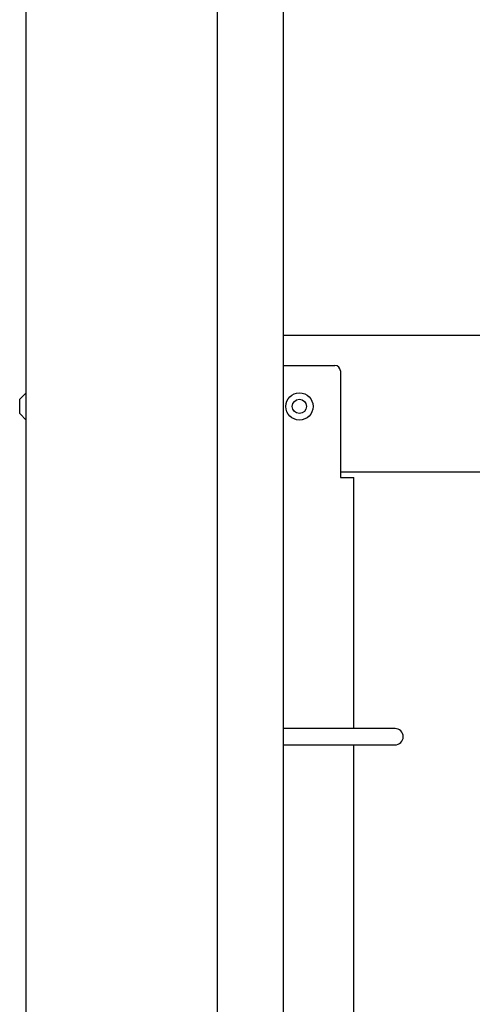
# Model space of a CAD drawing. Units: millimetres. Extents: x 1550 to 5116, y 843 to 4458.
# Drawn here: x 4250 to 4333, y 2488 to 2669 of the extents above; entities that cross this region are included whole.
import ezdxf

# ---------------------------------------------------------------- set-up
doc = ezdxf.new("R2010")
doc.units = ezdxf.units.MM
doc.linetypes.add('SLD-Сплошная', pattern=[0])

msp = doc.modelspace()

# ---------------------------------------------------------------- linework, layer by layer
at = {"color": 7, "linetype": 'SLD-Сплошная', "lineweight": 25}
for p, q in [((4251.47, 1979.36), (4251.47, 4047.86)), ((4286.47, 2012.36), (4286.47, 4016.36)), ((4298.47, 4004.36), (4298.47, 2024.36)), ((5064.47, 2610.86), (4298.47, 2610.86)), ((4298.47, 2605.36), (4307.97, 2605.36)), ((4308.97, 2604.36), (4308.97, 2584.86)), ((4251.47, 2600.36), (4250.27, 2599.16)), ((4250.27, 2597.86), (4250.27, 2599.16)), ((4250.27, 2596.56), (4250.27, 2597.86)), ((4250.27, 2596.56), (4251.47, 2595.36)), ((4308.97, 2585.86), (4339.79, 2585.86)), ((4308.97, 2584.86), (4311.42, 2584.86)), ((4311.42, 2538.86), (4311.42, 2584.86)), ((4314.27, 2538.86), (4298.47, 2538.86)), ((4318.97, 2538.86), (4314.27, 2538.86)), ((4298.47, 2535.86), (4314.27, 2535.86)), ((4311.42, 2413.86), (4311.42, 2535.86)), ((4314.27, 2535.86), (4318.97, 2535.86))]:
    msp.add_line(p, q, dxfattribs=at)
for radius in [2.5, 1.3]:
    msp.add_circle((4301.47, 2597.86), radius, dxfattribs=at)
for centre, radius, start in [((4307.97, 2604.36), 1, 360), ((4318.97, 2537.36), 1.5, 270)]:
    msp.add_arc(centre, radius, start, 90, dxfattribs=at)

doc.saveas('drawing.dxf')
